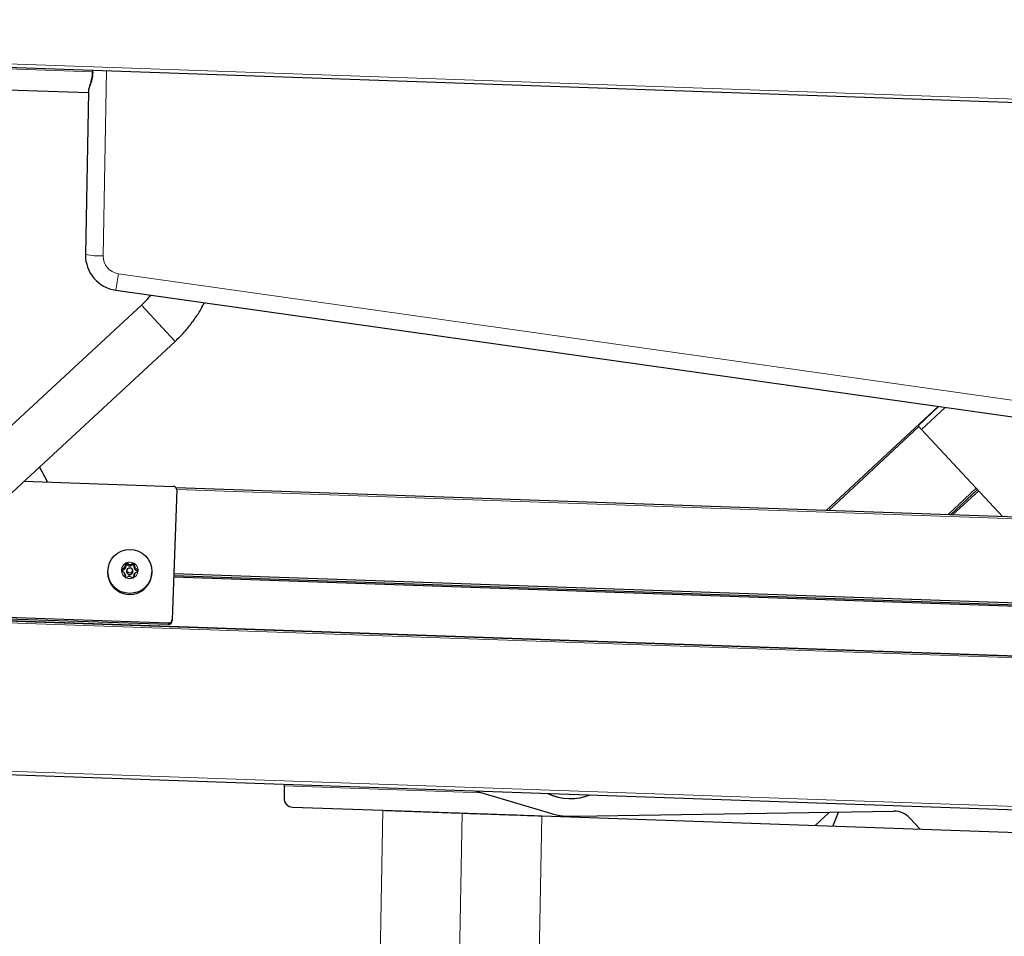
# Model space of a CAD drawing. Units: millimetres. Extents: x 1 to 203, y 1 to 174.
# Drawn here: x 89 to 93, y 52 to 56 of the extents above; entities that cross this region are included whole.
import ezdxf

# ---------------------------------------------------------------- set-up
doc = ezdxf.new("R2010")
doc.units = ezdxf.units.MM
doc.layers.add('-FORMAT-', color=7, linetype='Continuous')
doc.styles.add('SLDTEXTSTYLE0', font='TXT', dxfattribs={"width": 0.7})
doc.dimstyles.new('SLDDIMSTYLE0', dxfattribs={"dimtxt": 2, "dimasz": 2.5, "dimexe": 0, "dimexo": 0.0625, "dimgap": 0.5, "dimtad": 1, "dimdec": 0, "dimlfac": 60, "dimrnd": 1e-09, "dimzin": 12, "dimdsep": 46, "dimtxsty": 'SLDTEXTSTYLE0', "dimsah": 1, "dimcen": 0.09, "dimadec": 0, "dimazin": 3, "dimtfac": 1, "dimtdec": 0, "dimtofl": 0, "dimtmove": 0, "dimatfit": 3, "dimfxl": 0, "dimfrac": 2, "dimtolj": 1, "dimtzin": 12, "dimarcsym": 0})

# ---------------------------------------------------------------- blocks, each defined once
blk = doc.blocks.new('_D_1')
at = {"layer": '-FORMAT-'}
for p, q in [((116.4343, 55.4011), (116.4343, 11.6713)), ((68.2806, 34.7323), (68.2806, 11.6713)), ((68.2806, 12.6713), (116.4343, 12.6713))]:
    blk.add_line(p, q, dxfattribs=at)
for points in [[(68.2806, 12.6713), (70.7806, 12.2713), (70.7806, 13.0713)], [(116.4343, 12.6713), (113.9343, 13.0713), (113.9343, 12.2713)]]:
    blk.add_solid(points, dxfattribs=at)
at = {"layer": '-FORMAT-', "insert": (89.7963, 15.2495), "char_height": 2, "attachment_point": 1, "style": 'SLDTEXTSTYLE0'}
blk.add_mtext('2890', dxfattribs=at)
blk = doc.blocks.new('_D_2')
at = {"layer": '-FORMAT-'}
for p, q in [((84.7531, 53.7323), (84.7531, 70.0018)), ((116.418, 57.3963), (116.418, 70.0018)), ((84.7531, 69.0018), (116.418, 69.0018))]:
    blk.add_line(p, q, dxfattribs=at)
for points in [[(84.7531, 69.0018), (87.2531, 68.6018), (87.2531, 69.4018)], [(116.418, 69.0018), (113.918, 69.4018), (113.918, 68.6018)]]:
    blk.add_solid(points, dxfattribs=at)
at = {"layer": '-FORMAT-', "insert": (98.0245, 71.5799), "char_height": 2, "attachment_point": 1, "style": 'SLDTEXTSTYLE0'}
blk.add_mtext('1900', dxfattribs=at)

msp = doc.modelspace()

# ---------------------------------------------------------------- linework, layer by layer
at = {"color": 8, "linetype": 'Continuous', "lineweight": 18}
for p, q in [((116.2209, 55.0668), (87.1511, 56.082)), ((88.9021, 55.997), (87.1262, 56.059)), ((88.9531, 55.1292), (88.9684, 56.003)), ((93.7068, 54.3831), (89.0248, 55.0452)), ((89.292, 54.7257), (89.1336, 54.897)), ((92.8115, 54.3105), (92.9228, 54.4147)), ((92.3725, 53.9279), (92.7981, 54.3248)), ((89.3001, 54.028), (104.9992, 53.4797)), ((89.0595, 53.6631), (89.0567, 53.6676)), ((89.0712, 53.6693), (89.0729, 53.6761)), ((89.0874, 53.6687), (89.0862, 53.6756)), ((89.0986, 53.6618), (89.1017, 53.666)), ((89.0509, 53.6495), (89.0497, 53.6564)), ((89.0581, 53.6221), (89.0553, 53.6266)), ((89.0972, 53.6208), (89.1003, 53.625)), ((89.1063, 53.6475), (89.108, 53.6543)), ((107.7273, 52.7386), (87.8915, 53.4313)), ((87.8805, 53.4211), (107.7304, 52.7279)), ((89.2614, 53.392), (89.2616, 53.3985)), ((107.9331, 52.0209), (87.15, 52.7466)), ((90.7384, 52.5975), (89.8067, 52.63)), ((90.2474, 51.1686), (90.2709, 52.515)), ((90.6214, 51.11), (90.6457, 52.5019)), ((90.9961, 51.0944), (91.0205, 52.4888))]:
    msp.add_line(p, q, dxfattribs=at)
at = {"color": 7, "linetype": 'Continuous'}
for p, q in [((87.1349, 56.067), (116.2204, 55.0513)), ((88.9022, 56.0053), (88.9021, 55.9954)), ((88.8833, 55.8976), (87.0217, 55.9626)), ((88.8834, 55.9033), (88.87, 55.1354)), ((89.0133, 54.9675), (93.6953, 54.3054)), ((89.1336, 54.897), (88.3015, 54.1274)), ((88.4598, 53.956), (89.292, 54.7257)), ((92.889, 54.4194), (92.3623, 53.9283)), ((92.7951, 54.328), (92.8912, 54.4191)), ((92.8115, 54.3105), (92.7951, 54.328)), ((93.195, 53.8992), (92.8115, 54.3105)), ((88.6906, 54.0633), (88.6527, 54.1344)), ((88.58, 54.0671), (89.2841, 54.0426)), ((105.0025, 53.4869), (89.2973, 54.0353)), ((93.0693, 54.034), (92.9344, 53.9083)), ((89.3002, 54.0255), (89.2789, 53.4144)), ((93.0756, 54.0272), (92.9477, 53.9078)), ((93.0805, 54.0219), (92.9578, 53.9075)), ((89.0571, 53.6788), (89.0567, 53.6676)), ((89.0598, 53.6729), (89.0571, 53.6788)), ((89.0598, 53.6729), (89.0595, 53.6631)), ((89.0628, 53.6744), (89.0632, 53.6821)), ((89.0712, 53.6693), (89.0628, 53.6744)), ((89.0729, 53.6761), (89.0632, 53.6821)), ((89.0962, 53.6809), (89.0862, 53.6756)), ((89.0961, 53.6733), (89.0874, 53.6687)), ((89.0961, 53.6733), (89.0962, 53.6809)), ((89.0986, 53.6618), (89.099, 53.6715)), ((89.099, 53.6715), (89.1021, 53.6773)), ((89.1017, 53.666), (89.1021, 53.6773)), ((88.9742, 53.645), (88.974, 53.64)), ((89.0394, 53.6442), (89.049, 53.6383)), ((89.0497, 53.6564), (89.0396, 53.6511)), ((89.0422, 53.6449), (89.0396, 53.6511)), ((89.0509, 53.6495), (89.0422, 53.6449)), ((89.0543, 53.633), (89.0522, 53.6355)), ((89.0553, 53.6266), (89.0549, 53.6153)), ((89.0581, 53.6221), (89.0577, 53.6134)), ((89.0608, 53.6117), (89.0708, 53.617)), ((89.0694, 53.6548), (89.0672, 53.6525)), ((89.0841, 53.6165), (89.0938, 53.6105)), ((89.0902, 53.6517), (89.0881, 53.6542)), ((89.0969, 53.612), (89.0972, 53.6208)), ((89.0999, 53.6137), (89.1003, 53.625)), ((89.1039, 53.6337), (89.1017, 53.6313)), ((89.1146, 53.6424), (89.1063, 53.6475)), ((89.1073, 53.6362), (89.1174, 53.6415)), ((89.1176, 53.6484), (89.108, 53.6543)), ((89.1146, 53.6424), (89.1176, 53.6484)), ((89.1822, 53.6328), (89.1824, 53.6377)), ((104.9846, 53.0659), (89.2858, 53.6141)), ((104.9848, 53.073), (89.2861, 53.6213)), ((104.9852, 53.0824), (89.2864, 53.6306)), ((107.7281, 52.7358), (87.8886, 53.4286)), ((87.9004, 53.4395), (89.2614, 53.392)), ((87.9072, 53.4458), (89.2616, 53.3985)), ((89.2789, 53.4144), (89.2786, 53.4079)), ((87.1338, 52.7317), (107.9339, 52.0053)), ((89.8069, 52.6383), (89.8057, 52.5722)), ((90.7067, 52.6069), (91.0621, 52.501)), ((89.8459, 52.5298), (90.2709, 52.515)), ((91.1797, 52.4879), (92.6809, 52.5106)), ((92.3098, 52.4438), (92.3765, 52.506)), ((91.0205, 52.4888), (93.3324, 52.4081)), ((92.7558, 52.4786), (92.8041, 52.4265))]:
    msp.add_line(p, q, dxfattribs=at)
at = {"color": 7, "linetype": 'Continuous', "flags": 128}
for points in [[(89.0672, 53.6525), (89.0643, 53.6483), (89.0629, 53.6425)], [(92.3929, 52.4409), (92.3938, 52.4429), (92.4195, 52.5066)]]:
    msp.add_lwpolyline(points, dxfattribs=at)
at = {"color": 7, "linetype": 'Continuous'}
for centre, radius in [((89.079, 53.6412), 0.1035), ((89.0784, 53.6463), 0.0124)]:
    msp.add_circle(centre, radius, dxfattribs=at)
at = {"color": 8, "linetype": 'Continuous', "lineweight": 18}
for centre, radius, start, end in [((88.9036, 55.9996), 0.00441, 250.1929, 275.2557), ((88.9388, 55.4945), 0.3657, 259.1555, 272.2498), ((89.0364, 55.1277), 0.0833, 179, 261.9515), ((85.8863, 55.4699), 3.1671, 350.8722, 352.2936), ((89.0781, 53.6462), 0.0388, 122.747, 172.8257), ((89.0785, 53.6457), 0.0395, 63.2659, 112.7341), ((89.0789, 53.6462), 0.0388, 3.1743, 53.253), ((89.0781, 53.6464), 0.0388, 183.1743, 233.253), ((89.0785, 53.6469), 0.0395, 243.2659, 292.7341), ((89.0789, 53.6463), 0.0388, 302.747, 352.8257)]:
    msp.add_arc(centre, radius, start, end, dxfattribs=at)
at = {"color": 7, "linetype": 'Continuous'}
for centre, radius, start, end in [((89.0366, 55.1325), 0.1667, 179, 261.9515), ((89.2836, 54.026), 0.0166, 358.2472, 88.2451), ((89.0435, 53.6681), 0.0132, 297.6666, 357.9062), ((89.0434, 53.6637), 0.0161, 297.6666, 357.9062), ((89.0784, 53.6459), 0.0393, 112.7467, 122.8279), ((89.0782, 53.6415), 0.0363, 115.0993, 120.4753), ((89.0798, 53.6832), 0.0164, 238.2397, 297.7603), ((89.0799, 53.6875), 0.0134, 238.2397, 297.7603), ((89.0784, 53.6415), 0.0363, 55.5247, 60.9007), ((89.0786, 53.6459), 0.0393, 53.1721, 63.2533), ((89.1147, 53.6612), 0.0161, 178.0938, 238.3334), ((89.1149, 53.6656), 0.0132, 178.0938, 238.3334), ((89.0782, 53.6371), 0.1042, 178.3805, 357.6195), ((89.0778, 53.6463), 0.0385, 172.894, 183.106), ((89.0777, 53.642), 0.0356, 175.2771, 179.0629), ((89.0421, 53.627), 0.0132, 358.0938, 58.3334), ((89.042, 53.6227), 0.016, 358.0397, 39.9357), ((89.0784, 53.6467), 0.0393, 233.1721, 243.2533), ((89.0783, 53.642), 0.0154, 178.0335, 39.2876), ((89.0771, 53.6051), 0.0134, 58.2397, 117.7603), ((89.0786, 53.6467), 0.0393, 292.7467, 302.8279), ((89.1132, 53.6202), 0.016, 136.0643, 177.9603), ((89.1135, 53.6245), 0.0132, 117.6666, 177.9062), ((89.079, 53.6419), 0.0356, 356.9371, 0.7229), ((89.0792, 53.6463), 0.0385, 352.894, 3.106), ((89.262, 53.4086), 0.0166, 267.7549, 357.7528), ((89.2623, 53.4151), 0.0166, 267.7549, 357.7528), ((91.1573, 52.8205), 0.2507, 244.0964, 291.9036), ((91.1573, 52.8205), 0.25, 244.4435, 291.5565), ((89.8474, 52.5715), 0.0417, 179, 268), ((91.1573, 52.8205), 0.3333, 253.4084, 273.8515), ((92.6825, 52.4106), 0.1, 42.866, 90.866)]:
    msp.add_arc(centre, radius, start, end, dxfattribs=at)
at = {"color": 8, "linetype": 'Continuous', "lineweight": 18}
msp.add_ellipse((89.0279, 59.4102), major_axis=(0.0937, 5.367), ratio=0.015525, start_param=2.258341, end_param=2.260772, dxfattribs=at)
at = {"color": 7, "linetype": 'Continuous'}
for points, knots in [([(88.9018, 55.9954), (88.9017, 55.9897), (88.9013, 55.977), (88.8971, 55.9578), (88.8911, 55.9378), (88.8859, 55.9198), (88.8828, 55.9085), (88.8835, 55.9036), (88.8835, 55.9033)], [0, 0, 0, 0, 0.1536992, 0.3418268, 0.5490241, 0.7829999, 0.9876656, 1, 1, 1, 1]), ([(88.904, 55.9952), (88.903, 55.9842), (88.9008, 55.9594), (88.8889, 55.929), (88.8837, 55.9111), (88.8834, 55.9042), (88.8834, 55.9033)], [0, 0, 0, 0, 0.285784, 0.647939, 0.954355, 1, 1, 1, 1]), ([(89.1768, 54.9444), (89.1696, 54.9353), (89.1563, 54.9186), (89.1407, 54.9038), (89.1336, 54.897)], [0, 0, 0, 0, 0.537887, 1, 1, 1, 1]), ([(89.292, 54.7257), (89.3002, 54.7335), (89.3225, 54.7548), (89.3559, 54.7925), (89.3906, 54.8396), (89.4152, 54.8785), (89.4267, 54.9024), (89.4297, 54.9086)], [0, 0, 0, 0, 0.147331, 0.401454, 0.655636, 0.909815, 1, 1, 1, 1]), ([(90.2709, 52.515), (90.3017, 52.5139), (90.3631, 52.5118), (90.4529, 52.5086), (90.5298, 52.506), (90.5944, 52.5037), (90.6286, 52.5025), (90.6457, 52.5019)], [0, 0, 0, 0, 0.224108, 0.448216, 0.672324, 0.836162, 1, 1, 1, 1]), ([(90.6457, 52.5019), (90.6693, 52.5011), (90.7167, 52.4994), (90.7988, 52.4966), (90.8785, 52.4938), (90.9531, 52.4912), (90.998, 52.4896), (91.0205, 52.4888)], [0, 0, 0, 0, 0.2241079, 0.4482157, 0.6723236, 0.8361618, 1, 1, 1, 1])]:
    msp.add_open_spline(points, degree=3, knots=knots, dxfattribs=at)

# ---------------------------------------------------------------- dimensions: what is measured, and where the dimension line sits
at = {"layer": '-FORMAT-'}
for base, p1, p2, picture, middle in [((116.418, 69.0018), (84.7531, 52.7323), (116.418, 56.3963), '_D_2', (100.5856, 69.0018)), ((116.4343, 12.6713), (68.2806, 35.7323), (116.4343, 56.4011), '_D_1', (92.3575, 12.6713))]:
    dim = msp.add_linear_dim(base=base, p1=p1, p2=p2, dimstyle='SLDDIMSTYLE0', dxfattribs=at)
    dim.commit()
    dim.dimension.update_dxf_attribs({"geometry": picture, "text_midpoint": middle, "dimtype": 160})

doc.saveas('drawing.dxf')
